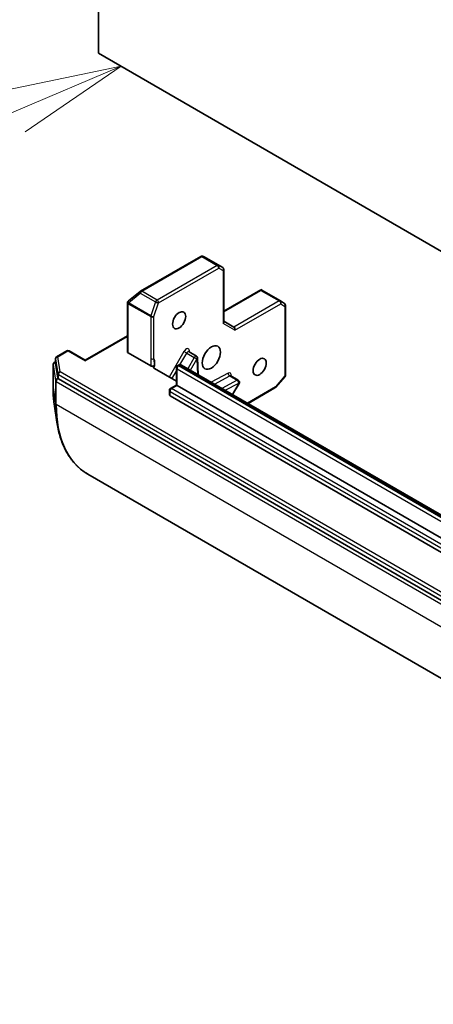
# Model space of a CAD drawing. Units: millimetres. Extents: x -2284 to 6248, y 40 to 1726.
# Drawn here: x -698 to -643, y 330 to 459 of the extents above; entities that cross this region are included whole.
import ezdxf

# ---------------------------------------------------------------- set-up
doc = ezdxf.new("R2010")
doc.units = ezdxf.units.MM
doc.header["$LTSCALE"] = 5
for name, color, linetype, lineweight in [('Symbol (TK)', 100, 'Continuous', 18), ('Visible (ISO)', 7, 'Continuous', 35), ('Visible Narrow (ISO)', 7, 'Continuous', 25)]:
    doc.layers.add(name, color=color, linetype=linetype, lineweight=lineweight)
doc.styles.add('Note Text (TK2)', font='MS PGothic.ttf')

# ---------------------------------------------------------------- blocks, each defined once
blk = doc.blocks.new('Balloon11')
at = {"layer": 'Symbol (TK)', "color": 100}
for p, q in [((281.031, 76.846), (278.534, 76.33)), ((278.729, 75.869), (281.031, 76.846)), ((278.924, 75.409), (281.031, 76.846)), ((278.729, 75.869), (272.472, 73.215))]:
    blk.add_line(p, q, dxfattribs=at)
at = {"layer": 'Symbol (TK)'}
blk.add_circle((269.719, 72.048), 3, dxfattribs=at)
at = {"layer": 'Symbol (TK)', "color": 7, "insert": (269.719, 72.042), "char_height": 2, "attachment_point": 5, "style": 'Note Text (TK2)'}
blk.add_mtext('4', dxfattribs=at)

msp = doc.modelspace()

# ---------------------------------------------------------------- linework, layer by layer
at = {"layer": 'Visible (ISO)'}
for p, q in [((-687.2833, 454.7866), (-687.2833, 658.9108)), ((-569.9036, 387.0174), (-687.2833, 454.7866)), ((-673.8344, 428.0742), (-681.7514, 423.5033)), ((-673.4061, 428.0404), (-673.5931, 428.1002)), ((-670.9406, 426.6214), (-673.3727, 428.0256)), ((-670.7906, 426.3616), (-670.7906, 419.4435)), ((-681.79, 423.4768), (-683.3552, 422.2117)), ((-665.9402, 423.6913), (-670.7906, 420.8909)), ((-665.9028, 423.6114), (-665.9028, 423.7029)), ((-665.7808, 423.6424), (-663.3487, 422.2382)), ((-683.3901, 422.1797), (-683.3747, 422.1945)), ((-663.3334, 422.2288), (-662.7936, 421.8724)), ((-683.4821, 421.9635), (-683.4821, 415.5132)), ((-662.6589, 421.622), (-662.6589, 412.4802)), ((-669.4642, 418.7791), (-670.7906, 419.5449)), ((-683.4821, 417.646), (-689.0511, 414.4307)), ((-691.4638, 415.6505), (-692.8208, 414.8671)), ((-691.1638, 415.6505), (-689.0511, 414.4307)), ((-692.9708, 414.6073), (-692.9708, 414.0357)), ((-689.0511, 414.3292), (-689.0511, 414.4307)), ((-683.3942, 415.3907), (-680.4162, 413.6713)), ((-675.3791, 415.5363), (-674.3892, 414.9648)), ((-674.1539, 412.5053), (-674.2394, 414.7166)), ((-693.2823, 413.8559), (-693.2823, 410.8348)), ((-693.1323, 414.1157), (-692.9708, 414.2089)), ((-692.9695, 414.02), (-692.6611, 412.0612)), ((-677.0474, 411.653), (-679.9222, 413.3128)), ((-677.0474, 411.1548), (-677.0474, 413.4311)), ((-676.8974, 413.6909), (-676.761, 413.7696)), ((-575.669, 355.645), (-676.361, 413.7796)), ((-692.5744, 411.9544), (-571.9664, 342.3213)), ((-669.8809, 412.3619), (-668.8909, 411.7903)), ((-662.7321, 412.2838), (-663.9842, 410.8379)), ((-677.9667, 409.8793), (-677.9667, 410.4509)), ((-677.8167, 410.7107), (-677.0474, 411.1548)), ((-676.9596, 411.1041), (-677.0474, 411.1548)), ((-676.9596, 411.1041), (-576.2676, 352.9695)), ((-669.6373, 409.8976), (-668.7811, 411.3805)), ((-664.061, 410.7745), (-667.6086, 408.7263)), ((-577.1868, 351.6223), (-677.8788, 409.7569)), ((-693.1314, 408.6846), (-692.7805, 406.2985)), ((-688.7212, 399.4547), (-567.9596, 329.7329))]:
    msp.add_line(p, q, dxfattribs=at)
for centre, start, end in [((-673.6844, 427.8144), 72.271864, 120), ((-671.0906, 426.3616), 0, 60), ((-681.6014, 423.2435), 120, 128.948276), ((-683.1821, 421.9635), 133.897886, 180), ((-683.1666, 421.9784), 128.948276, 133.897886), ((-663.4987, 421.9784), 56.564379, 60), ((-662.9589, 421.622), 0, 56.564379), ((-691.3138, 415.3907), 60, 120), ((-692.6708, 414.6073), 120, 180), ((-674.5392, 414.705), 2.213686, 60), ((-692.9823, 413.8559), 120, 180), ((-676.7474, 413.4311), 120, 180), ((-669.0409, 411.5305), 330, 60), ((-662.9589, 412.4802), 319.106605, 0), ((-677.6667, 410.4509), 120, 180), ((-664.211, 411.0343), 300, 319.106605)]:
    msp.add_arc(centre, 0.3, start, end, dxfattribs=at)
for centre, major_axis, ratio, start_param, end_param in [((-673.5107, 427.7589), (0.1217, 0.275), 0.75301932, 6.16776195, 6.36396138), ((-665.9188, 423.3757), (-0.4917, 0.2954), 0.52273833, 4.74567477, 4.98575433), ((-671.0906, 419.3717), (0.2772, 0.16), 0.71743894, 5.10508806, 5.89048623), ((-669.5521, 418.4835), (0, 0.32), 0.71743894, 4.3196899, 5.89048623), ((-683.1821, 415.5132), (-0.3, 0), 0.57735027, 0, 0.78539816), ((-692.6708, 414.0357), (-0.3, 0), 0.57735027, 0, 0.09065989), ((-692.3623, 412.0768), (-0.3, 0), 0.57735027, 0.09065989, 0.78539816), ((-677.6667, 409.8793), (-0.3, 0), 0.57735027, 0, 0.78539816)]:
    msp.add_ellipse(centre, major_axis=major_axis, ratio=ratio, start_param=start_param, end_param=end_param, dxfattribs=at)
for centre, major_axis in [((-676.6767, 419.6773), (0.6147, 1.0648)), ((-672.4341, 414.7783), (-0.85, -1.4722)), ((-666.0701, 413.5536), (0.6147, 1.0648))]:
    msp.add_ellipse(centre, major_axis=major_axis, ratio=0.57735027, dxfattribs=at)
for points, knots in [([(-665.9402, 423.6913), (-665.9396, 423.6916), (-665.9391, 423.6919), (-665.9276, 423.6983), (-665.9147, 423.7023), (-665.9028, 423.7029)], [0.261626325, 0.261626325, 0.261626325, 0.261626325, 0.26195841823, 0.26195841823, 0.26838803202, 0.26838803202, 0.26838803202, 0.26838803202]), ([(-675.3791, 415.5363), (-675.3865, 415.5406), (-675.3933, 415.5459), (-675.4035, 415.5559), (-675.4069, 415.5605), (-675.41, 415.5655), (-675.4105, 415.5667), (-675.4105, 415.5667)], [0.785398163, 0.785398163, 0.785398163, 0.785398163, 0.93375115, 0.93375115, 1.082104136, 1.082104136, 1.190307812, 1.190307812, 1.190307812, 1.190307812]), ([(-679.9591, 413.6934), (-679.9817, 413.675), (-680.0103, 413.6593), (-680.0763, 413.6352), (-680.1131, 413.627), (-680.19, 413.6192), (-680.2294, 413.6196), (-680.2956, 413.628), (-680.3226, 413.6338), (-680.3729, 413.6497), (-680.396, 413.6596), (-680.4162, 413.6713)], [0, 0, 0, 0, 0.0117183462, 0.0117183462, 0.0234298638, 0.0234298638, 0.0351458346, 0.0351458346, 0.0437526717, 0.0437526717, 0.05234509, 0.05234509, 0.05234509, 0.05234509]), ([(-680.0531, 413.4617), (-680.0587, 413.4809), (-680.0608, 413.5005), (-680.0586, 413.556), (-680.0417, 413.6002), (-680.0016, 413.6542), (-679.9821, 413.6747), (-679.9591, 413.6934)], [-0.1237212871, -0.1237212871, -0.1237212871, -0.1237212871, -0.1144259318, -0.1144259318, -0.0948543073, -0.0948543073, -0.0838963943, -0.0838963943, -0.0838963943, -0.0838963943]), ([(-680.0531, 413.4617), (-680.0473, 413.4417), (-680.0377, 413.4221), (-680.0041, 413.3724), (-679.9648, 413.3374), (-679.9222, 413.3128)], [0.1237212871, 0.1237212871, 0.1237212871, 0.1237212871, 0.1333697264, 0.1333697264, 0.1514440253, 0.1514440253, 0.1514440253, 0.1514440253]), ([(-676.361, 413.7796), (-676.3898, 413.7962), (-676.4209, 413.8087), (-676.4831, 413.825), (-676.5141, 413.8288), (-676.573, 413.8294), (-676.6009, 413.8264), (-676.6527, 413.8159), (-676.6767, 413.8085), (-676.7213, 413.7909), (-676.7419, 413.7807), (-676.761, 413.7696)], [5.497787144, 5.497787144, 5.497787144, 5.497787144, 5.654866776, 5.654866776, 5.811946409, 5.811946409, 5.969026042, 5.969026042, 6.126105675, 6.126105675, 6.283185307, 6.283185307, 6.283185307, 6.283185307]), ([(-669.9122, 412.3922), (-669.9122, 412.3922), (-669.9107, 412.3888), (-669.9015, 412.3772), (-669.8921, 412.3684), (-669.8809, 412.3619)], [5.092877496, 5.092877496, 5.092877496, 5.092877496, 5.27338026, 5.27338026, 5.497787144, 5.497787144, 5.497787144, 5.497787144]), ([(-693.2823, 410.8348), (-693.2823, 410.6854), (-693.2802, 410.5371), (-693.2722, 410.2429), (-693.2662, 410.0969), (-693.2501, 409.8074), (-693.24, 409.6639), (-693.2159, 409.3795), (-693.2018, 409.2386), (-693.1696, 408.9595), (-693.1515, 408.8214), (-693.1314, 408.6846)], [1.570796327, 1.570796327, 1.570796327, 1.570796327, 1.60184851, 1.60184851, 1.632900694, 1.632900694, 1.663952877, 1.663952877, 1.695005061, 1.695005061, 1.726057244, 1.726057244, 1.726057244, 1.726057244]), ([(-688.7212, 399.4547), (-689.1539, 399.7045), (-689.5593, 400.0017), (-690.3075, 400.6844), (-690.6505, 401.0699), (-691.2683, 401.9215), (-691.5432, 402.3876), (-692.0216, 403.3917), (-692.2251, 403.9298), (-692.5583, 405.0692), (-692.6881, 405.6704), (-692.7805, 406.2985)], [3.926990817, 3.926990817, 3.926990817, 3.926990817, 4.053018266, 4.053018266, 4.179045715, 4.179045715, 4.305073165, 4.305073165, 4.431100614, 4.431100614, 4.557128063, 4.557128063, 4.557128063, 4.557128063])]:
    msp.add_open_spline(points, degree=3, knots=knots, dxfattribs=at)
at = {"layer": 'Visible Narrow (ISO)'}
for p, q in [((-681.6014, 423.4885), (-673.6844, 428.0594)), ((-673.6844, 428.0594), (-671.6692, 426.8958)), ((-671.5244, 426.9136), (-673.5397, 428.0771)), ((-673.5397, 428.0771), (-673.366, 428.0215)), ((-673.366, 428.0215), (-670.9459, 426.6243)), ((-671.6692, 426.8958), (-679.5862, 422.3249)), ((-679.3741, 421.9575), (-671.457, 426.5284)), ((-670.9459, 426.6243), (-671.5244, 426.9136)), ((-671.457, 426.5284), (-670.8785, 426.2392)), ((-670.8785, 426.2392), (-670.8785, 419.2492)), ((-679.5862, 422.3249), (-681.6014, 423.4885)), ((-670.7906, 420.7895), (-665.9028, 423.6114)), ((-665.9028, 423.6114), (-663.4987, 422.2234)), ((-683.3564, 421.9784), (-681.7912, 423.2435)), ((-681.7912, 423.2435), (-679.7759, 422.08)), ((-679.7759, 422.08), (-680.402, 420.2727)), ((-663.4987, 422.2234), (-669.4642, 418.7791)), ((-683.3942, 421.841), (-683.3788, 421.8559)), ((-683.3942, 415.3907), (-683.3942, 421.841)), ((-683.3788, 421.8559), (-680.4244, 420.1502)), ((-680.402, 420.2727), (-683.3564, 421.9784)), ((-680.0001, 420.1502), (-679.3741, 421.9575)), ((-669.34, 418.361), (-663.2865, 421.856)), ((-663.2865, 421.856), (-662.7467, 421.4995)), ((-662.7467, 421.4995), (-662.7467, 412.3577)), ((-680.4244, 420.1502), (-680.4244, 414.6253)), ((-680.0001, 414.6253), (-680.0001, 420.1502)), ((-669.34, 418.361), (-670.8785, 419.2492)), ((-689.0511, 414.3292), (-683.4821, 417.5445)), ((-692.6708, 414.8522), (-691.3138, 415.6356)), ((-691.3138, 415.6356), (-689.0511, 414.3292)), ((-675.3109, 415.4969), (-675.3174, 415.6651)), ((-692.9695, 414.5916), (-692.6611, 412.6327)), ((-692.9695, 414.02), (-692.9695, 414.5916)), ((-692.3623, 412.8933), (-692.6708, 414.8522)), ((-676.0413, 415.5722), (-677.9899, 412.1971)), ((-676.565, 413.8287), (-675.6791, 415.3631)), ((-675.6791, 415.3631), (-676.0413, 415.5722)), ((-675.6791, 415.3631), (-674.6892, 414.7916)), ((-674.6892, 414.7916), (-675.5454, 413.3086)), ((-675.1832, 413.0995), (-674.327, 414.5825)), ((-674.327, 414.5825), (-674.6892, 414.7916)), ((-674.327, 414.5825), (-674.2489, 412.5601)), ((-693.281, 413.8402), (-692.95, 411.7381)), ((-693.281, 410.8192), (-693.281, 413.8402)), ((-692.9823, 414.1008), (-692.9708, 414.1075)), ((-692.9695, 414.02), (-692.9823, 414.1008)), ((-676.9596, 411.1041), (-676.9596, 413.3086)), ((-676.9596, 413.3086), (-576.2676, 355.1741)), ((-676.7474, 413.676), (-676.611, 413.7548)), ((-576.0554, 355.5415), (-676.7474, 413.676)), ((-676.611, 413.7548), (-575.919, 355.6202)), ((-692.95, 411.7381), (-692.95, 408.717)), ((-692.6611, 412.6327), (-692.6611, 412.0612)), ((-692.6513, 411.9987), (-692.6611, 412.0612)), ((-692.5744, 411.9544), (-692.6513, 411.9987)), ((-692.5744, 412.5259), (-571.9664, 342.8928)), ((-692.5744, 411.9544), (-692.5744, 412.5259)), ((-571.7543, 343.2602), (-692.3623, 412.8933)), ((-677.6277, 411.988), (-677.0474, 412.9931)), ((-670.2245, 412.7247), (-672.4776, 411.5374)), ((-672.0434, 411.2868), (-670.0216, 412.3521)), ((-669.0316, 411.7806), (-671.0535, 410.7152)), ((-670.0216, 412.3521), (-669.0316, 411.7806)), ((-662.7467, 412.3577), (-663.9989, 410.9119)), ((-693.281, 410.8192), (-692.95, 408.717)), ((-692.8634, 411.6313), (-572.1017, 341.9095)), ((-692.8634, 408.6102), (-692.8634, 411.6313)), ((-677.6667, 410.6958), (-676.9596, 411.1041)), ((-576.9747, 352.5613), (-677.6667, 410.6958)), ((-670.6193, 410.4646), (-668.8288, 411.4081)), ((-668.8288, 411.4081), (-669.685, 409.9251)), ((-668.7811, 411.3805), (-668.8288, 411.4081)), ((-663.9989, 410.9119), (-667.6965, 408.7771)), ((-677.8788, 409.7569), (-677.8788, 410.3284)), ((-677.8788, 410.3284), (-577.1868, 352.1938)), ((-572.1017, 338.8885), (-692.8634, 408.6102))]:
    msp.add_line(p, q, dxfattribs=at)
for centre, major_axis, ratio, start_param, end_param in [((-673.6844, 427.8144), (-0.15, 0.2598), 0.57735027, 5.49778714, 6.28318531), ((-673.6844, 427.8144), (0.15, 0.2598), 0.57735027, 0.03464728, 0.78539816), ((-673.6844, 427.8144), (0.0914, 0.2858), 0.98941889, 6.08698587, 6.28318531), ((-671.6692, 426.6509), (0.15, 0.2598), 0.57735027, 0.03464728, 0.78539816), ((-671.6692, 426.6509), (0.15, -0.2598), 0.57735027, 0.78539816, 2.35619449), ((-671.6692, 426.6509), (0.1342, 0.2683), 0.81600655, 4.66343927, 6.23423559), ((-671.0906, 426.3616), (0.15, 0.2598), 0.57735027, 0, 0.03464728), ((-671.0906, 426.3616), (0.1342, 0.2683), 0.81600655, 4.66343927, 6.23423559), ((-671.0906, 426.3616), (0.3, 0), 0.57735027, 5.49778714, 6.28318531), ((-681.6014, 423.2435), (-0.1886, 0.2333), 0.53605627, 0, 1.16192572), ((-681.6014, 423.2435), (0.15, 0.2598), 0.57735027, 0.78539816, 1.89254688), ((-681.6014, 423.2435), (-0.15, 0.2598), 0.57735027, 5.49778714, 6.28318531), ((-683.1821, 421.9635), (-0.208, 0.2162), 0.80829038, 0, 1.37340077), ((-683.1666, 421.9784), (-0.208, 0.2162), 0.80829038, 0, 1.37340077), ((-683.1666, 421.9784), (-0.1886, 0.2333), 0.53605627, 0, 1.16192572), ((-679.5862, 422.08), (-0.15, -0.2598), 0.57735027, 3.92699082, 5.03413953), ((-679.5862, 422.08), (0.2835, -0.0982), 0.25819889, 4.07186667, 5.64266299), ((-679.5862, 422.08), (-0.15, 0.2598), 0.57735027, 3.92699082, 5.49778714), ((-663.4987, 421.9784), (0.15, 0.2598), 0.57735027, 0, 0.78539816), ((-663.4987, 421.9784), (0.15, -0.2598), 0.57735027, 0.78539816, 2.35619449), ((-663.4987, 421.9784), (0.1653, 0.2504), 0.81600655, 4.76133869, 6.28318531), ((-683.1821, 421.9635), (-0.3, 0), 0.57735027, 0, 0.78539816), ((-683.1666, 421.9784), (0.15, 0.2598), 0.57735027, 1.89254688, 2.35619449), ((-662.9589, 421.622), (0.1653, 0.2504), 0.81600655, 4.76133869, 6.28318531), ((-662.9589, 421.622), (0.3, 0), 0.57735027, 5.49778714, 6.28318531), ((-680.2123, 420.2727), (-0.15, -0.2598), 0.57735027, 5.03413953, 5.49778714), ((-680.2123, 420.2727), (0.3, 0), 0.57735027, 3.92699082, 5.49778714), ((-680.2123, 420.2727), (-0.2835, 0.0982), 0.25819889, 0.93027401, 2.50107034), ((-691.3138, 415.3907), (-0.15, 0.2598), 0.57735027, 5.49778714, 6.28318531), ((-691.3138, 415.3907), (0.15, 0.2598), 0.57735027, 0, 0.78539816), ((-675.7413, 415.399), (0.3, 0.5196), 0.57735027, 5.54142038, 7.85398163), ((-675.1053, 415.5426), (-0.2998, -0.0116), 0.60198442, 5.47499754, 6.14506933), ((-692.6708, 414.6073), (-0.3, 0), 0.57735027, 0, 0.09065989), ((-692.6708, 414.6073), (-0.2963, -0.0467), 0.8131434, 4.58504495, 6.15584128), ((-692.6708, 414.6073), (-0.15, 0.2598), 0.57735027, 5.49778714, 6.28318531), ((-680.2123, 414.7477), (-0.3, 0), 0.57735027, 0.78539816, 2.35619449), ((-680.9194, 413.4835), (0.75, 1.299), 0.57735027, 4.9599362, 6.02010197), ((-675.5291, 415.2765), (0.15, 0.2598), 0.57735027, 0, 1.57079633), ((-674.5392, 414.705), (0.15, 0.2598), 0.57735027, 0, 1.57079633), ((-674.5392, 414.705), (0.2998, 0.0116), 0.60198442, 5.47499754, 6.28318531), ((-692.9823, 413.8559), (-0.3, 0), 0.57735027, 0, 0.09065989), ((-692.9823, 413.8559), (-0.2963, -0.0467), 0.8131434, 4.58504495, 6.15584128), ((-692.9823, 413.8559), (-0.15, 0.2598), 0.57735027, 5.49778714, 6.28318531), ((-676.7474, 413.4311), (-0.3, 0), 0.57735027, 0, 0.78539816), ((-676.7474, 413.4311), (0.15, 0.2598), 0.57735027, 0.78539816, 2.35619449), ((-676.7474, 413.4311), (-0.15, 0.2598), 0.57735027, 5.49778714, 6.28318531), ((-676.611, 413.5098), (-0.15, 0.2598), 0.57735027, 5.49778714, 6.28318531), ((-676.611, 413.3465), (0.25, 0.433), 0.57735027, 0, 0.78539816), ((-692.6513, 411.7538), (-0.2963, -0.0467), 0.8131434, 4.58504495, 6.15584128), ((-692.6513, 411.7538), (-0.3, 0), 0.57735027, 0.09065989, 0.78539816), ((-692.6513, 411.7538), (-0.15, -0.2598), 0.57735027, 3.92699082, 5.49778714), ((-692.3623, 412.6484), (-0.2963, -0.0467), 0.8131434, 4.58504495, 6.15584128), ((-692.3623, 412.6484), (-0.3, 0), 0.57735027, 0.09065989, 0.78539816), ((-692.3623, 412.6484), (-0.15, -0.2598), 0.57735027, 3.92699082, 5.49778714), ((-670.0123, 412.6022), (-0.1399, 0.2654), 0.60198442, 0.80818777, 2.37898409), ((-670.243, 412.2246), (0.3, 0.5196), 0.57735027, 5.23598776, 7.02495024), ((-670.0309, 412.1021), (0.15, 0.2598), 0.57735027, 0, 0.74176493), ((-669.0409, 411.5305), (0.15, 0.2598), 0.57735027, 0, 0.74176493), ((-669.0409, 411.5305), (0.1399, -0.2654), 0.60198442, 0.80818777, 2.37898409), ((-662.9589, 412.4802), (0.3, 0), 0.57735027, 5.49778714, 6.28318531), ((-662.9589, 412.4802), (0.2268, -0.1964), 0.25819889, 0, 0.64052231), ((-692.9823, 410.8348), (-0.3, 0), 0.57735027, 0, 0.09065989), ((-680.843, 418.0002), (8.795, 15.2333), 0.57735027, 2.35619449, 2.51145541), ((-677.6667, 410.4509), (-0.3, 0), 0.57735027, 0, 0.78539816), ((-677.6667, 410.4509), (0.15, 0.2598), 0.57735027, 0.78539816, 2.35619449), ((-677.6667, 410.4509), (-0.15, 0.2598), 0.57735027, 5.49778714, 6.28318531), ((-664.211, 411.0343), (0.15, -0.2598), 0.57735027, 0, 0.78539816), ((-664.211, 411.0343), (0.2268, -0.1964), 0.25819889, 0, 0.64052231), ((-692.6513, 408.7327), (-0.3, 0), 0.57735027, 0.09065989, 0.78539816), ((-678.8571, 416.8536), (-9.9652, -17.2603), 0.57735027, 5.49778714, 5.65304806), ((-678.7212, 416.7752), (-10, -17.3205), 0.57735027, 5.49778714, 6.28318531)]:
    msp.add_ellipse(centre, major_axis=major_axis, ratio=ratio, start_param=start_param, end_param=end_param, dxfattribs=at)
for points, knots in [([(-680.4244, 414.6253), (-680.4244, 414.3628), (-680.4008, 414.0871), (-680.4113, 413.7767), (-680.4138, 413.7242), (-680.4162, 413.6713)], [0, 0, 0, 0, 0.096428571, 0.096428571, 0.116338218, 0.116338218, 0.116338218, 0.116338218]), ([(-679.9591, 413.6934), (-679.9527, 413.7454), (-679.9472, 413.7984), (-679.9221, 414.1302), (-679.9633, 414.4086), (-680.0001, 414.6253)], [-0.114793845, -0.114793845, -0.114793845, -0.114793845, -0.096428571, -0.096428571, 0, 0, 0, 0])]:
    msp.add_open_spline(points, degree=3, knots=knots, dxfattribs=at)

# ---------------------------------------------------------------- block references
at = {"layer": 'Symbol (TK)', "xscale": 6, "yscale": 6, "zscale": 6}
msp.add_blockref('Balloon11', (-2370.5, -8), dxfattribs=at)

doc.saveas('drawing.dxf')
